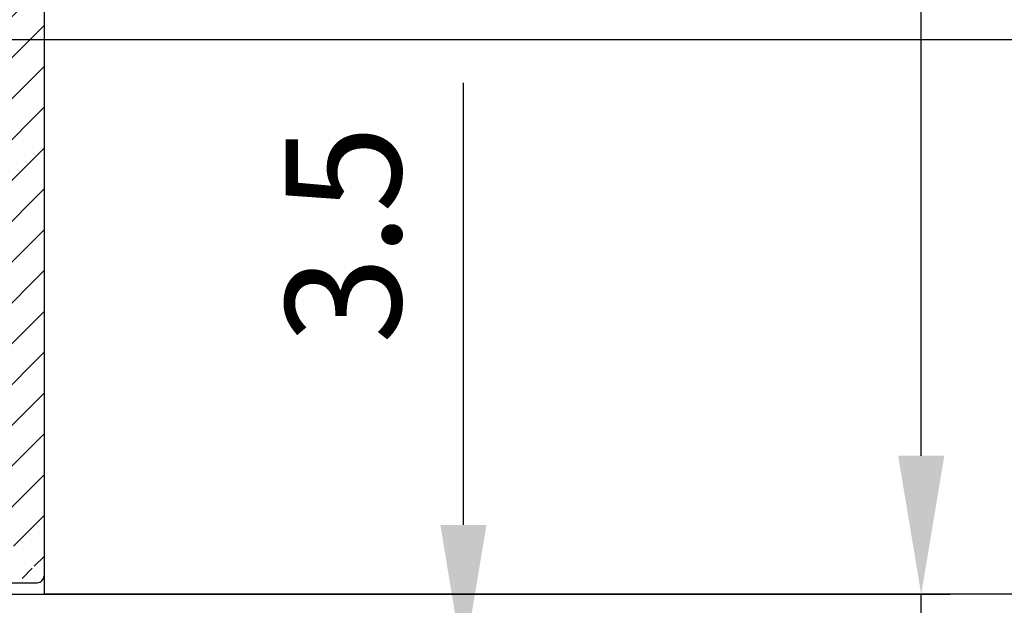
# Model space of a CAD drawing. Units: millimetres. Extents: x -1858 to 5940, y -1867 to 2390.
# Drawn here: x -6 to 37, y -993 to -967 of the extents above; entities that cross this region are included whole.
import ezdxf

# ---------------------------------------------------------------- set-up
doc = ezdxf.new("R2010")
doc.units = ezdxf.units.MM
for name, color, linetype in [('dimension-Bemassung', 5, 'Continuous'), ('hatching-Schraffur', 5, 'Continuous'), ('helpline-Hilfslinie', 2, 'Continuous'), ('outline-Körperkante', 7, 'Continuous'), ('phantom-fiktive Kanten', 6, 'Continuous')]:
    doc.layers.add(name, color=color, linetype=linetype)
doc.styles.add('Text_5', font='ARIAL.TTF', dxfattribs={"height": 5})
doc.dimstyles.new('Details', dxfattribs={"dimtxt": 5, "dimasz": 6, "dimexe": 1.25, "dimexo": 0.625, "dimgap": 2, "dimtad": 1, "dimdec": 1, "dimtxsty": 'Text_5', "dimcen": 2.5, "dimadec": 0, "dimazin": 0, "dimtfac": 1, "dimtdec": 1, "dimtmove": 0, "dimatfit": 3, "dimfxl": 1, "dimarcsym": 0})

# ---------------------------------------------------------------- blocks, each defined once
blk = doc.blocks.new('*D7')
at = {"layer": 'Defpoints', "color": 0}
for p in [(1355.690197462024, -933.4518559231637), (-4.758501421819986, -951.3479595969255), (1355.690197462024, -995.0448403011037)]:
    blk.add_point(p, dxfattribs=at)
at = {"layer": 'dimension-Bemassung', "color": 0, "lineweight": -2}
for p, q in [((-4.758501421819986, -950.7229595969255), (-4.758501421819985, -932.2018559231637)), ((1355.690197462024, -994.4198403011037), (1355.690197462024, -932.2018559231637)), ((1.241498578180015, -933.4518559231637), (1349.690197462024, -933.4518559231637))]:
    blk.add_line(p, q, dxfattribs=at)
at = {"layer": 'dimension-Bemassung', "color": 0}
for points in [[(1.241498578180015, -932.4518559231637), (1.241498578180015, -934.4518559231637), (-4.758501421819985, -933.4518559231637)], [(1349.690197462024, -932.4518559231637), (1349.690197462024, -934.4518559231637), (1355.690197462024, -933.4518559231637)]]:
    blk.add_solid(points, dxfattribs=at)
at = {"layer": 'dimension-Bemassung', "color": 0, "insert": (1197.8646161535, -928.8119630585988), "char_height": 5, "attachment_point": 5, "style": 'Text_5'}
blk.add_mtext('W', dxfattribs=at)
blk = doc.blocks.new('*D17')
at = {"layer": 'Defpoints', "color": 0}
for p in [(-7.558500438031331, -992.0478804249573), (-4.612013145671199, -998.3502771342454), (33.24244020193147, -998.3502771342454)]:
    blk.add_point(p, dxfattribs=at)
at = {"layer": 'dimension-Bemassung', "color": 0, "lineweight": -2}
for p, q in [((33.24244020193147, -986.0478804249573), (33.24244020193148, -943.7900034104932)), ((-6.933500438031331, -992.0478804249573), (34.49244020193147, -992.0478804249573)), ((33.24244020193147, -998.3502771342454), (33.24244020193147, -992.0478804249573)), ((-3.987013145671198, -998.3502771342454), (34.49244020193147, -998.3502771342454)), ((33.24244020193147, -1004.350277134245), (33.24244020193146, -1010.350277134245))]:
    blk.add_line(p, q, dxfattribs=at)
at = {"layer": 'dimension-Bemassung', "color": 0}
for points in [[(32.24244020193147, -986.0478804249573), (34.24244020193147, -986.0478804249573), (33.24244020193147, -992.0478804249573)], [(32.24244020193147, -1004.350277134245), (34.24244020193147, -1004.350277134245), (33.24244020193147, -998.3502771342454)]]:
    blk.add_solid(points, dxfattribs=at)
at = {"layer": 'dimension-Bemassung', "color": 0, "insert": (28.68957526332317, -954.9168792631535), "char_height": 5, "attachment_point": 5, "rotation": 90, "style": 'Text_5'}
blk.add_mtext('max.8', dxfattribs=at)
blk = doc.blocks.new('*D18')
at = {"layer": 'Defpoints', "color": 0}
for p in [(-5.008464527446051, -995.0412671535532), (13.4078999085832, -995.0412671535532), (-4.612013145671199, -998.3502771342454)]:
    blk.add_point(p, dxfattribs=at)
at = {"layer": 'dimension-Bemassung', "color": 0, "lineweight": -2}
for p, q in [((13.4078999085832, -989.0412671535532), (13.40789990858321, -969.9041593772913)), ((-4.383464527446051, -995.0412671535532), (14.6578999085832, -995.0412671535532)), ((13.4078999085832, -998.3502771342454), (13.4078999085832, -995.0412671535532)), ((-3.987013145671198, -998.3502771342454), (14.6578999085832, -998.3502771342454)), ((13.4078999085832, -1004.350277134245), (13.4078999085832, -1010.350277134245))]:
    blk.add_line(p, q, dxfattribs=at)
at = {"layer": 'dimension-Bemassung', "color": 0}
for points in [[(12.4078999085832, -989.0412671535532), (14.4078999085832, -989.0412671535532), (13.4078999085832, -995.0412671535532)], [(12.4078999085832, -1004.350277134245), (14.4078999085832, -1004.350277134245), (13.4078999085832, -998.3502771342454)]]:
    blk.add_solid(points, dxfattribs=at)
at = {"layer": 'dimension-Bemassung', "color": 0, "insert": (8.853329649374633, -976.4727132654223), "char_height": 5, "attachment_point": 5, "rotation": 90, "style": 'Text_5'}
blk.add_mtext('3.5', dxfattribs=at)
blk = doc.blocks.new('4-64-1464_Wandanschlussprofil_03')
at = {"layer": 'hatching-Schraffur'}
h = blk.add_hatch(dxfattribs=at)
h.set_pattern_fill('ANSI31', color=256, scale=10, style=0)
h.set_pattern_definition([(45, (-106.100383737982, 2.5), (-0.8838834764831843, 0.8838834764831844), [])])
edge = h.paths.add_edge_path()
edge.add_arc((24.00000000000017, -18.10007932599833), 0.3, 89.99999999999964, 179.9999999999963)
edge.add_line((23.70000000000013, -18.90049095504558), (23.70000000000018, -18.10007932599832))
edge.add_line((24.00000000000017, -17.80007932599833), (25.70000000000018, -17.80007932599834))
edge.add_arc((13.52306019369024, -7.546981712409186), 0.1999999999999994, 345.0000000000005, 435.0000000000022)
edge.add_arc((13.40000377379324, -7.099898371910301), 0.2000000000000028, 179.9999999999969, 255.0000000000021)
edge.add_arc((12.62827505555953, -10.49999497925526), 0.3000000000000007, 269.9999999999804, 344.9999999999991)
edge.add_line((13.57482400271074, -7.353796547151372), (13.34823996477274, -7.293083537168105))
edge.add_line((13.71624535894806, -7.598745521429684), (12.91805280344614, -10.57764069278599))
edge.add_arc((10.37694221102308, -7.546981712409186), 0.1999999999999994, 104.9999999999987, 194.9999999999993)
edge.add_arc((10.49999863092008, -7.099898371910301), 0.2000000000000028, 284.9999999999978, 360.0000000000031)
edge.add_arc((11.27172734915379, -10.49999497925526), 0.3000000000000007, 195.0000000000008, 270.0000000000188)
edge.add_line((10.32517840200258, -7.353796547151372), (10.55176243994057, -7.293083537168105))
edge.add_line((13.20000377379334, 0.2000000000088562), (13.20000377379324, -7.099898371910291))
edge.add_line((10.70000001339716, 0.1999493514868065), (10.69999863092008, -7.099898371910291))
edge.add_line((0.2999999999999972, 2.500000000000004), (25.69999999999993, 2.499920674002077))
edge.add_line((11.27172734915389, -10.79999497925526), (12.62827505555943, -10.79999497925526))
edge.add_arc((26.20000534060549, 0.2001178263021757), 0.2999946594034085, 0.0004412064118845695, 90.0014611942981)
edge.add_arc((13.50000146364201, 0.2000023101424375), 0.2999976898575625, 90.00000000000652, 180.0004412064119)
edge.add_arc((10.40000001340324, 0.1999474396540961), 0.3000000000000114, 0.0003651331514489792, 90)
edge.add_line((0, 0.5), (0, 2.200000000000003))
edge.add_line((10.40000001340324, 0.4999474396541075), (6.499998074764481, 0.5))
edge.add_arc((22.00008322135943, -18.90049282915779), 0.2999917949650762, 180, 270.0015670676758)
edge.add_arc((21.99999296843134, -16.10007932600476), 0.3000000001122046, 90.00156706766927, 180)
edge.add_arc((23.40000000000012, -18.90049095504556), 0.3, 269.9997866218548, 359.9999999999962)
edge.add_line((22.00009142628218, -19.20048462401067), (23.39999888275477, -19.20049095504347))
edge.add_line((10.18375704576526, -7.598745521429684), (10.98194960126717, -10.57764069278599))
edge.add_arc((25.69999999999993, 2.799920674002077), 0.3000000000000007, 270, 360)
edge.add_arc((0.2999999999999972, 2.200000000000003), 0.3000000000000007, 90, 180)
edge.add_line((5.499998074764477, 0.5), (0, 0.5))
edge.add_line((26.5, -15.50007932599835), (26.5, 0.2001201364019636))
edge.add_arc((28.19999999999982, 19.1999206740019), 0.2999999999999972, 0, 90)
edge.add_arc((26.30000000000018, 19.1999206740019), 0.3000000000000007, 90, 180)
edge.add_line((28.5, 19.1999206740019), (28.49999999999983, -20.70007932599773))
edge.add_line((6.499998074764477, 0.5), (5.999998074764477, 1))
edge.add_line((5.999998074764477, 1), (5.499998074764477, 0.5))
edge.add_line((13.50000146364198, 0.5), (26.19971274215272, 0.5001124856080281))
edge.add_line((26, 19.1999206740019), (26, 2.799920674002081))
edge.add_line((28.19999999999982, 19.49992067400208), (26.30000000000018, 19.49992067400208))
edge.add_arc((26.19999999999999, -15.50007932599835), 0.2999999999999972, 270, 360)
edge.add_arc((25.70000000000019, -18.10007932599725), 0.2999999999999972, 0, 90)
edge.add_arc((26.30000000000018, -20.70007932599773), 0.3000000000000007, 180, 270)
edge.add_arc((28.19999999999982, -20.70007932599773), 0.3000000000000007, 270, 360)
edge.add_line((24.05957877794174, -17.80007932599851), (25.70000000000018, -17.80007932599725))
edge.add_line((21.9999847632842, -15.80007932600477), (26.19999999999999, -15.80007932599835))
edge.add_line((21.70009142639435, -18.90049282915779), (21.69999296831912, -16.10007932600476))
edge.add_line((26, -20.70007932599773), (26.00000000000017, -18.10007932599725))
edge.add_line((26.30000000000018, -21.00007932599792), (28.19999999999982, -21.00007932599792))
blk.add_line((24.05957877794174, -17.80007932599851), (25.70000000000019, -17.80007932599725))
at = {"layer": 'outline-Körperkante'}
for p, q in [((26, 19.1999206740019), (25.99999999999993, 2.800000000000004)), ((28.19999999999982, 19.49992067400208), (26.30000000000018, 19.49992067400208)), ((28.5, 19.1999206740019), (28.49999999999983, -20.70007932599773)), ((0, 0.5), (0, 2.200000000000003)), ((0.2999999999999972, 2.500000000000004), (25.70689850028203, 2.500000000000004)), ((5.999998074764477, 1), (5.499998074764477, 0.5)), ((6.499998074764477, 0.5), (5.999998074764477, 1)), ((5.499998074764477, 0.5), (0, 0.5)), ((10.40000001340324, 0.5), (6.499998074764477, 0.5)), ((13.50000146364201, 0.5), (26.2082198137374, 0.5)), ((10.70000001339716, 0.2000019118326989), (10.69999863092008, -7.099898371910291)), ((13.20000377379334, 0.2000000000088562), (13.20000377379324, -7.099898371910291)), ((26.5, -15.50007932599835), (26.5, 0.2001201364019636)), ((10.18375704576526, -7.598745521429684), (10.98194960126717, -10.57764069278599)), ((10.32517840200258, -7.353796547151372), (10.55176243994057, -7.293083537168105)), ((13.71624535894806, -7.598745521429684), (12.91805280344614, -10.57764069278599)), ((13.57482400271074, -7.353796547151372), (13.34823996477274, -7.293083537168105)), ((11.27172734915389, -10.79999497925526), (12.62827505555943, -10.79999497925526)), ((21.69999296831912, -18.90049282915779), (21.69999296831912, -16.10007932600476)), ((21.9999847632842, -15.80007932600477), (26.19999999999999, -15.80007932599835)), ((24.00000000000017, -17.80007932599833), (25.70000000000019, -17.80007932599834)), ((23.70000000000013, -18.90049095504558), (23.70000000000016, -18.10007932599832)), ((26, -20.70007932599773), (26.00000000000017, -18.10007932599725)), ((21.99997655836108, -19.20048462401067), (23.40194899483108, -19.20048462401067)), ((26.30000000000018, -21.00007932599792), (28.19999999999982, -21.00007932599792))]:
    blk.add_line(p, q, dxfattribs=at)
for centre, radius, start, end in [((26.30000000000018, 19.1999206740019), 0.3000000000000007, 90, 180), ((28.19999999999982, 19.1999206740019), 0.2999999999999972, 0, 90), ((25.69999999999993, 2.800000000000004), 0.3000000000000007, 270, 0), ((0.2999999999999972, 2.200000000000003), 0.3000000000000007, 90, 180), ((10.40000001340324, 0.1999999999999886), 0.3000000000000114, 0.0003651331514489792, 90), ((13.50000146364201, 0.2000023101424375), 0.2999976898575625, 90.00000000000652, 180.0004412064119), ((26.20000534060549, 0.2001178263021757), 0.2999946594034085, 0.0004412064118845695, 90.0014611942981), ((10.49999863092008, -7.099898371910301), 0.2000000000000028, 284.9999999999978, 3.053332494204976e-12), ((13.40000377379324, -7.099898371910301), 0.2000000000000028, 179.9999999999969, 255.0000000000021), ((10.37694221102308, -7.546981712409186), 0.1999999999999994, 104.9999999999987, 194.9999999999995), ((13.52306019369024, -7.546981712409186), 0.1999999999999994, 345.0000000000004, 75.00000000000217), ((11.27172734915379, -10.49999497925526), 0.3000000000000007, 195.0000000000008, 270.0000000000188), ((12.62827505555953, -10.49999497925526), 0.3000000000000007, 269.9999999999804, 344.9999999999991), ((26.19999999999999, -15.50007932599835), 0.2999999999999972, 270, 0), ((21.99999296843134, -16.10007932600476), 0.3000000001122046, 90.00156706766927, 180), ((24.00000000000017, -18.10007932599833), 0.3, 90, 179.9999999999963), ((25.70000000000019, -18.10007932599725), 0.2999999999999972, 0, 90), ((21.9999847632842, -18.90049282915779), 0.2999917949650762, 180, 270.0015670676758), ((23.40000000000012, -18.90049095504556), 0.3, 269.9997866218548, 359.9999999999962), ((26.30000000000018, -20.70007932599773), 0.3000000000000007, 180, 270), ((28.19999999999982, -20.70007932599773), 0.3000000000000007, 270, 0)]:
    blk.add_arc(centre, radius, start, end, dxfattribs=at)
blk = doc.blocks.new('Abdeckung')
at = {"xscale": -1, "rotation": 90}
blk.add_blockref('4-64-1464_Wandanschlussprofil_03', (1266.47964492813, 570.8018458733545, -25), dxfattribs=at)
blk = doc.blocks.new('GR_WD2201_LR32_THERM_EL_OF_Sturz')
at = {"layer": 'phantom-fiktive Kanten', "color": 1}
for p, q in [((-5.993434290386176, 45.23035080452848), (-2994.591416705576, 45.23035080452848)), ((-1400.44213317423, 45.26353938345461), (-1400.44213317423, 21.23266254222723)), ((0.006565709613713396, 21.23266254222735), (-1400.44213317423, 21.23266254222723))]:
    blk.add_line(p, q, dxfattribs=at)
at = {"layer": 'phantom-fiktive Kanten'}
blk.add_line((-38.79325968105992, 45.23355578599246), (-1400.44213317423, 45.23095619108985), dxfattribs=at)
at = {"xscale": -1, "rotation": 90}
blk.add_blockref('Abdeckung', (-858.1402873008756, 1309.209995732659, 25), dxfattribs=at)

msp = doc.modelspace()

# ---------------------------------------------------------------- block references
at = {"layer": 'helpline-Hilfslinie'}
msp.add_blockref('GR_WD2201_LR32_THERM_EL_OF_Sturz', (1395.68363175241, -1013.278231075456), dxfattribs=at)

# ---------------------------------------------------------------- dimensions: what is measured, and where the dimension line sits
at = {"layer": 'dimension-Bemassung'}
dim = msp.add_linear_dim(base=(1355.690197462024, -933.4518559231637), p1=(-4.758501421819986, -951.3479595969255), p2=(1355.690197462024, -995.0448403011037), text='W', dimstyle='Details', override={"dimtmove": 2}, dxfattribs=at)
dim.commit()
dim.dimension.update_dxf_attribs({"geometry": '*D7', "text_midpoint": (1197.8646161535, -928.8119630585988), "dimtype": 160})
dim = msp.add_linear_dim(base=(33.24244020193147, -998.3502771342454), p1=(-7.558500438031331, -992.0478804249573), p2=(-4.612013145671199, -998.3502771342454), angle=90, text='max.8', dimstyle='Details', dxfattribs=at)
dim.commit()
dim.dimension.update_dxf_attribs({"geometry": '*D17', "text_midpoint": (33.24244020193163, -954.9168792631535), "dimtype": 160})
dim = msp.add_linear_dim(base=(13.4078999085832, -995.0412671535532), p1=(-4.612013145671199, -998.3502771342454), p2=(-5.008464527446051, -995.0412671535532), angle=90, text='3.5', dimstyle='Details', dxfattribs=at)
dim.commit()
dim.dimension.update_dxf_attribs({"geometry": '*D18', "text_midpoint": (8.853329649374633, -976.4727132654223)})

doc.saveas('drawing.dxf')
